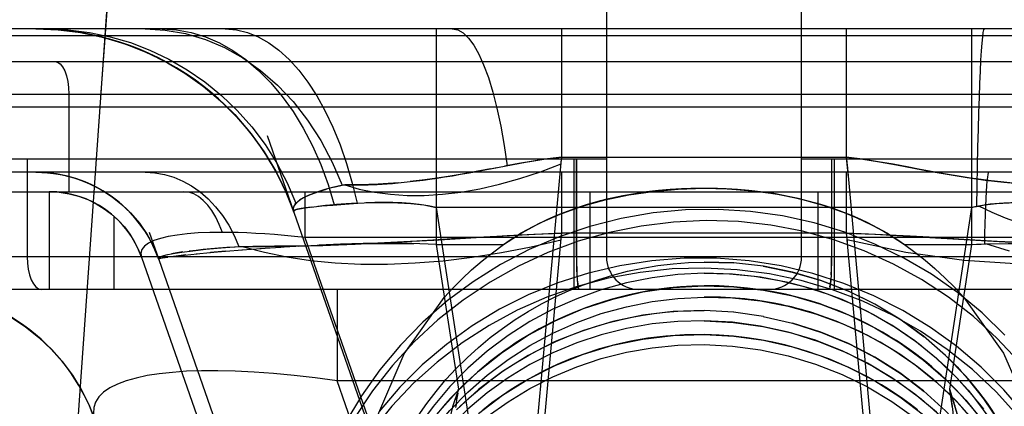
# Model space of a CAD drawing. Units: millimetres. Extents: x -270 to 1530, y -827 to -165.
# Drawn here: x 1459 to 1474, y -277 to -271 of the extents above; entities that cross this region are included whole.
import ezdxf

# ---------------------------------------------------------------- set-up
doc = ezdxf.new("R2010")
doc.units = ezdxf.units.MM
doc.header["$LTSCALE"] = 47.498
doc.layers.get('0').update_dxf_attribs({"linetype": 'CONTINUOUS'})
doc.layers.add('06___PRT_ALL_SURFS', color=7, linetype='CONTINUOUS')

msp = doc.modelspace()

# ---------------------------------------------------------------- linework, layer by layer
at = {"color": 6, "linetype": 'Continuous'}
for p, q in [((1468.225, -223.567), (1468.225, -275.067)), ((1471.225, -275.067), (1471.225, -223.567)), ((1459.456, -271.567), (1452.224, -271.567)), ((1465.609, -271.567), (1465.609, -274.879)), ((1471.911, -271.567), (1467.539, -271.567)), ((1467.539, -273.535), (1467.539, -271.567)), ((1471.911, -271.567), (1471.911, -273.535)), ((1473.841, -274.879), (1473.841, -271.567)), ((1448.275, -271.667), (1491.175, -271.667)), ((1441.04, -272.067), (1498.41, -272.067)), ((1445.326, -272.567), (1493.568, -272.567)), ((1459.96, -272.567), (1459.96, -274.067)), ((1490.925, -272.767), (1448.525, -272.767)), ((1463.008, -273.202), (1463.42, -274.379)), ((1468.225, -273.567), (1442.725, -273.567)), ((1459.323, -273.567), (1459.323, -275.067)), ((1467.539, -273.535), (1471.911, -273.535)), ((1467.725, -273.567), (1467.725, -275.567)), ((1467.764, -273.567), (1467.764, -275.067)), ((1467.765, -275.067), (1467.765, -273.567)), ((1496.725, -273.567), (1471.225, -273.567)), ((1471.685, -273.567), (1471.685, -275.067)), ((1471.686, -273.567), (1471.686, -275.067)), ((1471.725, -273.567), (1471.725, -275.567)), ((1459.456, -273.767), (1447.105, -273.767)), ((1459.456, -273.767), (1459.636, -273.775)), ((1459.635, -273.775), (1459.815, -273.799)), ((1471.911, -273.767), (1467.539, -273.767)), ((1467.539, -274.704), (1467.539, -273.767)), ((1471.911, -273.767), (1471.911, -274.704)), ((1459.814, -273.799), (1459.991, -273.84)), ((1459.99, -273.839), (1460.161, -273.896)), ((1460.16, -273.895), (1460.325, -273.966)), ((1446.747, -274.067), (1492.665, -274.067)), ((1459.661, -274.067), (1459.661, -275.567)), ((1460.323, -273.965), (1460.481, -274.049)), ((1460.479, -274.049), (1460.628, -274.147)), ((1463.289, -274.048), (1463.42, -274.379)), ((1463.591, -274.067), (1463.591, -274.77)), ((1467.977, -275.567), (1467.977, -274.067)), ((1471.473, -274.067), (1471.473, -275.567)), ((1460.627, -274.146), (1460.766, -274.255)), ((1460.764, -274.254), (1460.893, -274.376)), ((1460.891, -274.374), (1461.008, -274.506)), ((1473.841, -274.309), (1465.609, -274.309)), ((1460.661, -275.567), (1460.661, -274.449)), ((1461.007, -274.505), (1461.111, -274.644)), ((1461.111, -274.644), (1461.202, -274.791)), ((1461.197, -274.688), (1461.344, -275.106)), ((1475.858, -274.77), (1463.591, -274.77)), ((1463.591, -274.77), (1466.611, -283.392)), ((1471.911, -274.704), (1467.539, -274.704)), ((1461.28, -274.946), (1461.344, -275.106)), ((1465.609, -274.879), (1466.643, -274.879)), ((1465.609, -274.879), (1465.949, -277.1)), ((1472.807, -274.879), (1473.841, -274.879)), ((1473.501, -277.1), (1473.841, -274.879)), ((1473.841, -274.879), (1473.913, -274.875)), ((1473.913, -274.875), (1473.986, -274.872)), ((1473.986, -274.872), (1474.059, -274.87)), ((1474.42, -274.979), (1474.059, -274.87)), ((1499.725, -275.067), (1439.725, -275.067)), ((1461.077, -275.071), (1463.944, -283.258)), ((1471.685, -275.166), (1471.686, -275.067)), ((1471.679, -275.345), (1471.683, -275.257)), ((1471.683, -275.259), (1471.685, -275.164)), ((1471.668, -275.483), (1471.674, -275.42)), ((1471.679, -275.344), (1471.674, -275.42)), ((1499.225, -275.567), (1440.225, -275.567)), ((1464.084, -275.567), (1464.084, -276.973)), ((1467.796, -275.557), (1467.803, -275.567)), ((1471.647, -275.567), (1471.654, -275.557)), ((1471.661, -275.529), (1471.668, -275.482)), ((1475.366, -276.973), (1464.084, -276.973)), ((1466.611, -284.19), (1464.084, -276.973))]:
    msp.add_line(p, q, dxfattribs=at)
at = {"color": 7, "linetype": 'Continuous'}
for p, q in [((1467.539, -271.567), (1459.456, -271.567)), ((1479.994, -271.567), (1471.911, -271.567)), ((1467.524, -273.674), (1467.53, -273.615)), ((1467.53, -273.615), (1467.539, -273.535)), ((1471.911, -273.535), (1471.941, -273.85)), ((1471.918, -273.597), (1471.921, -273.624)), ((1467.539, -273.767), (1459.456, -273.767)), ((1466.441, -273.718), (1466.794, -273.651)), ((1479.994, -273.767), (1471.911, -273.767)), ((1464.035, -273.997), (1464.161, -273.967)), ((1468.104, -274.212), (1468.29, -274.166)), ((1470.965, -274.124), (1471.173, -274.169)), ((1471.154, -274.164), (1471.346, -274.212)), ((1463.42, -274.379), (1466.016, -281.797)), ((1463.46, -274.237), (1463.427, -274.28)), ((1464.075, -274.265), (1464.04, -274.268)), ((1464.147, -274.26), (1464.075, -274.265)), ((1464.224, -274.254), (1464.147, -274.26)), ((1464.306, -274.249), (1464.224, -274.254)), ((1464.392, -274.245), (1464.306, -274.249)), ((1465.609, -274.309), (1466.352, -279.171)), ((1473.914, -274.293), (1473.841, -274.309)), ((1473.841, -274.309), (1473.864, -274.304)), ((1473.923, -274.291), (1473.947, -274.287)), ((1467.023, -280.363), (1467.53, -274.784)), ((1467.539, -274.704), (1467.128, -274.725)), ((1467.53, -274.784), (1467.539, -274.704)), ((1472.253, -274.721), (1471.911, -274.704)), ((1471.911, -274.704), (1471.912, -274.718)), ((1471.914, -274.727), (1471.915, -274.738)), ((1471.916, -274.747), (1471.917, -274.761)), ((1471.918, -274.761), (1471.919, -274.775)), ((1471.919, -274.772), (1471.922, -274.804)), ((1471.92, -274.784), (1471.921, -274.795)), ((1471.921, -274.795), (1471.925, -274.834)), ((1471.922, -274.806), (1472.427, -280.363)), ((1462.37, -274.98), (1462.14, -275.001)), ((1462.623, -274.959), (1462.917, -274.937)), ((1462.792, -274.909), (1462.647, -274.912)), ((1462.896, -274.939), (1463.219, -274.918)), ((1463.187, -274.92), (1463.538, -274.9)), ((1461.344, -275.103), (1461.344, -275.106)), ((1461.344, -275.106), (1463.94, -282.524)), ((1461.92, -275.022), (1462.14, -275.001)), ((1469.725, -275.147), (1470.179, -275.16)), ((1470.183, -275.16), (1469.725, -275.147)), ((1470.183, -275.919), (1469.725, -275.894)), ((1470.637, -275.982), (1470.18, -275.918)), ((1465.949, -277.1), (1465.944, -277.13)), ((1473.51, -277.151), (1473.501, -277.1)), ((1465.934, -277.188), (1465.923, -277.263)), ((1465.923, -277.263), (1465.931, -277.208)), ((1465.939, -277.161), (1465.934, -277.193)), ((1465.937, -277.169), (1465.944, -277.13)), ((1473.524, -277.165), (1473.521, -277.157)), ((1473.53, -277.183), (1473.524, -277.165)), ((1473.536, -277.201), (1473.53, -277.183)), ((1473.545, -277.231), (1473.536, -277.201)), ((1473.555, -277.262), (1473.545, -277.231)), ((1465.913, -277.335), (1465.907, -277.382)), ((1465.918, -277.299), (1465.911, -277.354)), ((1465.923, -277.263), (1465.916, -277.313)), ((1473.562, -277.285), (1473.555, -277.262)), ((1473.57, -277.309), (1473.562, -277.285)), ((1473.577, -277.334), (1473.57, -277.309)), ((1473.585, -277.361), (1473.577, -277.334)), ((1473.593, -277.389), (1473.585, -277.361))]:
    msp.add_line(p, q, dxfattribs=at)
at = {"color": 6, "linetype": 'Continuous'}
for points in [[(1459.456, -271.567), (1459.804, -271.581), (1460.153, -271.625), (1460.499, -271.698), (1460.837, -271.8), (1461.164, -271.93), (1461.48, -272.087), (1461.782, -272.27), (1462.067, -272.477), (1462.334, -272.708)], [(1459.624, -271.567), (1459.952, -271.58), (1460.277, -271.62), (1460.598, -271.687), (1460.909, -271.778), (1461.208, -271.892), (1461.5, -272.031), (1461.783, -272.194), (1462.053, -272.38), (1462.31, -272.589), (1462.551, -272.819), (1462.773, -273.07), (1462.977, -273.34), (1463.16, -273.629), (1463.319, -273.931), (1463.453, -274.245)], [(1459.798, -271.581), (1460.144, -271.623), (1460.48, -271.693), (1460.805, -271.789), (1461.118, -271.909), (1461.422, -272.055), (1461.717, -272.227), (1461.997, -272.422), (1462.262, -272.641), (1462.511, -272.883), (1462.739, -273.146), (1462.946, -273.429), (1463.13, -273.731), (1463.289, -274.048)], [(1460.141, -271.623), (1460.481, -271.694), (1460.814, -271.792), (1461.136, -271.918), (1461.448, -272.069), (1461.747, -272.246), (1462.029, -272.447), (1462.293, -272.67), (1462.539, -272.915), (1462.763, -273.177), (1462.963, -273.457), (1463.142, -273.753), (1463.294, -274.062)], [(1461.134, -271.567), (1461.445, -271.585), (1461.755, -271.64), (1462.06, -271.731), (1462.354, -271.855), (1462.636, -272.013), (1462.908, -272.204), (1463.167, -272.429), (1463.409, -272.683), (1463.632, -272.968), (1463.834, -273.28), (1464.011, -273.615), (1464.161, -273.967)], [(1461.395, -271.567), (1461.619, -271.581), (1461.842, -271.621), (1462.063, -271.689), (1462.276, -271.782), (1462.482, -271.898), (1462.683, -272.039), (1462.878, -272.204), (1463.065, -272.393), (1463.243, -272.604), (1463.41, -272.838), (1463.565, -273.091), (1463.707, -273.363), (1463.835, -273.652), (1463.946, -273.955), (1464.04, -274.268)], [(1462.367, -271.567), (1462.537, -271.58), (1462.706, -271.621), (1462.873, -271.688), (1463.036, -271.78), (1463.192, -271.895), (1463.346, -272.035), (1463.495, -272.2), (1463.637, -272.386), (1463.774, -272.596), (1463.902, -272.828), (1464.021, -273.078), (1464.131, -273.348), (1464.231, -273.635), (1464.318, -273.935), (1464.392, -274.245)], [(1465.854, -271.567), (1465.939, -271.583), (1466.023, -271.63), (1466.106, -271.708), (1466.186, -271.817), (1466.263, -271.954), (1466.338, -272.12), (1466.41, -272.316), (1466.478, -272.538), (1466.541, -272.787), (1466.6, -273.061), (1466.652, -273.356), (1466.698, -273.669)], [(1474.033, -271.567), (1474.023, -271.581), (1474.013, -271.622), (1474.004, -271.691), (1473.995, -271.785), (1473.986, -271.903), (1473.977, -272.046), (1473.968, -272.214), (1473.96, -272.404), (1473.952, -272.618), (1473.944, -272.854), (1473.937, -273.109), (1473.93, -273.384), (1473.924, -273.676), (1473.919, -273.98), (1473.914, -274.293)], [(1459.748, -272.067), (1459.789, -272.076), (1459.829, -272.105), (1459.865, -272.15), (1459.898, -272.213), (1459.924, -272.289), (1459.944, -272.375), (1459.956, -272.468), (1459.96, -272.567)], [(1459.458, -273.767), (1459.66, -273.777), (1459.862, -273.808), (1460.06, -273.86), (1460.249, -273.93), (1460.428, -274.018), (1460.6, -274.125), (1460.762, -274.251), (1460.911, -274.393), (1461.046, -274.552), (1461.164, -274.725), (1461.264, -274.91), (1461.344, -275.103)], [(1461.134, -273.767), (1461.282, -273.776), (1461.43, -273.802), (1461.575, -273.845), (1461.715, -273.904), (1461.849, -273.979), (1461.978, -274.07), (1462.101, -274.177), (1462.216, -274.298), (1462.323, -274.433), (1462.419, -274.582), (1462.504, -274.742), (1462.575, -274.91)], [(1464.206, -273.963), (1464.425, -274.026), (1464.658, -274.074), (1464.904, -274.107), (1465.16, -274.123), (1465.426, -274.124), (1465.703, -274.107), (1465.988, -274.074), (1466.281, -274.023), (1466.583, -273.954), (1466.894, -273.867), (1467.21, -273.761), (1467.528, -273.638)], [(1474.101, -273.767), (1474.094, -273.776), (1474.087, -273.801), (1474.08, -273.845), (1474.073, -273.903), (1474.067, -273.977), (1474.061, -274.065), (1474.055, -274.17), (1474.05, -274.287), (1474.045, -274.418), (1474.041, -274.561), (1474.038, -274.713), (1474.036, -274.871)], [(1459.661, -274.067), (1459.814, -274.075), (1459.965, -274.098), (1460.112, -274.136), (1460.252, -274.188), (1460.384, -274.253), (1460.507, -274.328), (1460.62, -274.414), (1460.723, -274.508), (1460.815, -274.609), (1460.897, -274.718), (1460.968, -274.831), (1461.028, -274.949), (1461.077, -275.071)], [(1462.322, -274.692), (1462.275, -274.571), (1462.221, -274.459), (1462.161, -274.358), (1462.097, -274.272), (1462.029, -274.2), (1461.957, -274.143), (1461.882, -274.101), (1461.805, -274.075), (1461.728, -274.067)], [(1474.349, -276.268), (1473.999, -275.929), (1473.622, -275.617), (1473.221, -275.336), (1472.796, -275.087), (1472.352, -274.871), (1471.891, -274.691), (1471.416, -274.547), (1470.931, -274.44), (1470.437, -274.37), (1469.94, -274.34), (1469.441, -274.348), (1468.945, -274.394), (1468.453, -274.479), (1467.969, -274.601), (1467.497, -274.761), (1467.04, -274.956), (1466.599, -275.186), (1466.178, -275.45), (1465.779, -275.745), (1465.405, -276.07), (1465.059, -276.423), (1464.743, -276.802), (1464.458, -277.204), (1464.206, -277.628)], [(1476.026, -274.391), (1475.984, -274.478), (1475.924, -274.552), (1475.847, -274.612), (1475.757, -274.657), (1475.654, -274.687), (1475.536, -274.705), (1475.403, -274.711), (1475.259, -274.705), (1475.101, -274.685), (1474.931, -274.652), (1474.751, -274.606), (1474.56, -274.546), (1474.36, -274.472), (1474.154, -274.385), (1473.947, -274.287)], [(1474.557, -276.671), (1474.227, -276.315), (1473.867, -275.986), (1473.481, -275.685), (1473.07, -275.415), (1472.638, -275.178), (1472.187, -274.975), (1471.72, -274.807), (1471.24, -274.675), (1470.751, -274.582), (1470.255, -274.527), (1469.756, -274.511), (1469.257, -274.533), (1468.761, -274.594), (1468.271, -274.693), (1467.792, -274.829), (1467.324, -275.002), (1466.871, -275.211), (1466.437, -275.455), (1466.023, -275.731), (1465.634, -276.037), (1465.271, -276.373), (1464.936, -276.736), (1464.631, -277.124), (1464.359, -277.534)], [(1462.322, -274.692), (1462.13, -274.694), (1461.95, -274.701), (1461.782, -274.715), (1461.629, -274.733), (1461.491, -274.756), (1461.371, -274.785), (1461.268, -274.819), (1461.186, -274.858), (1461.124, -274.903), (1461.083, -274.953), (1461.067, -275.009), (1461.077, -275.071)], [(1461.201, -274.791), (1461.28, -274.946), (1461.344, -275.106)], [(1462.698, -274.7), (1462.567, -274.695), (1462.442, -274.692), (1462.322, -274.692)], [(1462.647, -274.912), (1462.968, -274.998), (1463.311, -275.068), (1463.674, -275.122), (1464.054, -275.159), (1464.45, -275.178), (1464.861, -275.179), (1465.284, -275.162), (1465.716, -275.127), (1466.159, -275.074), (1466.612, -275.002), (1467.069, -274.913), (1467.528, -274.806)], [(1463.591, -274.77), (1463.431, -274.753), (1463.275, -274.738), (1463.123, -274.726), (1462.976, -274.715), (1462.835, -274.707), (1462.698, -274.7)], [(1476.814, -274.908), (1476.146, -275.067), (1475.387, -275.16), (1474.589, -275.179), (1473.723, -275.126), (1472.826, -275), (1471.922, -274.806)], [(1465.733, -275.69), (1465.867, -275.544), (1466.007, -275.404), (1466.152, -275.269), (1466.316, -275.127), (1466.472, -275.004), (1466.643, -274.879)], [(1472.807, -274.879), (1472.968, -274.996), (1473.124, -275.119), (1473.275, -275.248), (1473.434, -275.395), (1473.574, -275.535), (1473.717, -275.69)], [(1474.059, -274.87), (1474.401, -274.863), (1474.744, -274.862), (1475.086, -274.868)], [(1474.059, -274.87), (1474.401, -274.863), (1474.744, -274.862), (1475.085, -274.868), (1475.421, -274.878), (1475.748, -274.891)], [(1459.323, -275.067), (1459.327, -275.164), (1459.339, -275.257), (1459.359, -275.344), (1459.385, -275.42), (1459.417, -275.482), (1459.454, -275.529), (1459.493, -275.557), (1459.535, -275.567)], [(1474.658, -277.485), (1474.336, -277.111), (1473.985, -276.762), (1473.607, -276.441), (1473.204, -276.15), (1472.779, -275.892), (1472.334, -275.667), (1471.872, -275.478), (1471.396, -275.324), (1470.91, -275.208), (1470.417, -275.13), (1469.919, -275.09), (1469.421, -275.09), (1468.925, -275.127), (1468.433, -275.203), (1467.95, -275.316), (1467.479, -275.466), (1467.022, -275.652), (1466.582, -275.873), (1466.162, -276.127), (1465.765, -276.413), (1465.392, -276.728), (1465.047, -277.071), (1464.733, -277.44)], [(1467.764, -275.067), (1467.765, -275.164), (1467.767, -275.257), (1467.771, -275.344), (1467.776, -275.42), (1467.782, -275.482), (1467.788, -275.529), (1467.796, -275.557)], [(1467.765, -275.067), (1467.766, -275.164), (1467.768, -275.257), (1467.772, -275.344), (1467.777, -275.42), (1467.783, -275.482), (1467.79, -275.529), (1467.797, -275.557), (1467.805, -275.567)], [(1471.685, -275.067), (1471.684, -275.164), (1471.682, -275.257), (1471.678, -275.344), (1471.673, -275.42), (1471.667, -275.482), (1471.66, -275.529), (1471.653, -275.557), (1471.645, -275.567)], [(1474.546, -277.504), (1474.214, -277.138), (1473.853, -276.799), (1473.465, -276.488), (1473.054, -276.209), (1472.62, -275.962), (1472.168, -275.75), (1471.701, -275.573), (1471.22, -275.433), (1470.731, -275.33), (1470.236, -275.266), (1469.737, -275.241), (1469.238, -275.254), (1468.742, -275.306), (1468.253, -275.395), (1467.774, -275.523), (1467.307, -275.686), (1466.855, -275.886), (1466.422, -276.12), (1466.01, -276.386), (1465.621, -276.683), (1465.259, -277.009), (1464.926, -277.362), (1464.622, -277.74)], [(1465.33, -277.51), (1465.464, -277.318), (1465.606, -277.133), (1465.757, -276.953), (1465.916, -276.781), (1466.083, -276.616), (1466.257, -276.458), (1466.439, -276.308), (1466.626, -276.166), (1466.821, -276.032), (1467.021, -275.907), (1467.226, -275.791), (1467.437, -275.683), (1467.652, -275.585), (1467.872, -275.497), (1468.095, -275.418), (1468.322, -275.349), (1468.551, -275.29), (1468.783, -275.241), (1469.017, -275.202), (1469.252, -275.173), (1469.488, -275.155), (1469.725, -275.147)], [(1469.725, -275.319), (1469.324, -275.339), (1468.926, -275.388), (1468.533, -275.467), (1468.146, -275.574), (1467.769, -275.71), (1467.403, -275.873), (1467.05, -276.062), (1466.713, -276.277), (1466.394, -276.516), (1466.094, -276.778), (1465.816, -277.061), (1465.56, -277.364), (1465.328, -277.685), (1465.122, -278.022), (1464.943, -278.373)], [(1457.533, -275.567), (1457.804, -275.579), (1458.074, -275.616), (1458.339, -275.677), (1458.596, -275.762), (1458.841, -275.867), (1459.075, -275.994), (1459.297, -276.14), (1459.502, -276.304), (1459.692, -276.484), (1459.864, -276.679), (1460.018, -276.886), (1460.153, -277.105), (1460.269, -277.336), (1460.364, -277.575)], [(1471.662, -275.529), (1471.654, -275.557), (1471.647, -275.567)], [(1469.725, -284.055), (1468.651, -283.948), (1467.623, -283.631), (1466.684, -283.117), (1465.86, -282.416), (1465.215, -281.58), (1464.761, -280.635), (1464.514, -279.602), (1464.493, -278.56), (1464.694, -277.535), (1465.116, -276.556), (1465.733, -275.69)], [(1464.943, -278.74), (1465.122, -278.388), (1465.328, -278.051), (1465.56, -277.73), (1465.816, -277.427), (1466.094, -277.144), (1466.394, -276.882), (1466.713, -276.643), (1467.05, -276.428), (1467.403, -276.239), (1467.769, -276.076), (1468.146, -275.94), (1468.533, -275.833), (1468.926, -275.754), (1469.324, -275.705), (1469.725, -275.685)], [(1473.717, -275.69), (1474.33, -276.548), (1474.748, -277.509), (1474.954, -278.532), (1474.937, -279.592), (1474.698, -280.609), (1474.249, -281.557), (1473.596, -282.409), (1472.789, -283.102), (1471.853, -283.62), (1470.808, -283.946)], [(1469.725, -276.049), (1469.324, -276.059), (1468.926, -276.098), (1468.533, -276.166), (1468.146, -276.264), (1467.769, -276.389), (1467.403, -276.542), (1467.05, -276.721), (1466.713, -276.926), (1466.394, -277.155), (1466.094, -277.407), (1465.816, -277.68), (1465.56, -277.973), (1465.328, -278.284), (1465.122, -278.611), (1464.943, -278.952)], [(1464.943, -279.318), (1465.122, -278.977), (1465.328, -278.65), (1465.56, -278.339), (1465.816, -278.046), (1466.094, -277.773), (1466.394, -277.521), (1466.713, -277.292), (1467.05, -277.087), (1467.403, -276.908), (1467.769, -276.755), (1468.146, -276.63), (1468.533, -276.532), (1468.926, -276.464), (1469.324, -276.425), (1469.725, -276.415)], [(1469.725, -276.415), (1470.161, -276.438), (1470.594, -276.496), (1471.021, -276.588), (1471.44, -276.715), (1471.846, -276.875), (1472.237, -277.066), (1472.612, -277.289), (1472.966, -277.541), (1473.298, -277.82), (1473.605, -278.125), (1473.886, -278.454), (1474.137, -278.804), (1474.358, -279.173)], [(1464.084, -276.973), (1463.748, -276.927), (1463.423, -276.889), (1463.11, -276.859), (1462.808, -276.838), (1462.52, -276.824), (1462.25, -276.817), (1462.001, -276.817), (1461.771, -276.825), (1461.555, -276.841), (1461.352, -276.863), (1461.166, -276.892), (1460.995, -276.928), (1460.843, -276.971), (1460.709, -277.021), (1460.593, -277.079), (1460.497, -277.145), (1460.423, -277.218), (1460.371, -277.297), (1460.344, -277.382), (1460.341, -277.475), (1460.364, -277.575)], [(1465.949, -277.1), (1465.861, -277.371), (1465.791, -277.653), (1465.739, -277.947), (1465.704, -278.258), (1465.688, -278.581), (1465.693, -278.906), (1465.718, -279.227), (1465.762, -279.551), (1465.825, -279.876)]]:
    msp.add_lwpolyline(points, dxfattribs=at)
at = {"color": 7, "linetype": 'Continuous'}
for points in [[(1467.539, -273.535), (1467.321, -273.564), (1467.101, -273.598), (1466.88, -273.635), (1466.66, -273.676)], [(1466.794, -273.651), (1466.983, -273.616), (1467.077, -273.6), (1467.17, -273.584), (1467.263, -273.57), (1467.355, -273.557), (1467.447, -273.545), (1467.539, -273.535)], [(1467.019, -279.235), (1467.529, -273.626), (1467.53, -273.615), (1467.531, -273.604), (1467.532, -273.592), (1467.534, -273.581)], [(1467.535, -273.569), (1467.536, -273.558), (1467.538, -273.546), (1467.539, -273.535)], [(1471.911, -273.535), (1472.164, -273.566), (1472.42, -273.608), (1472.682, -273.656), (1472.949, -273.706), (1473.219, -273.756), (1473.494, -273.804), (1473.771, -273.849), (1474.049, -273.889), (1474.332, -273.922), (1474.615, -273.947), (1474.891, -273.961), (1475.156, -273.962)], [(1475.448, -274.005), (1475.375, -273.985), (1475.296, -273.968), (1475.21, -273.961), (1475.118, -273.962), (1475.02, -273.963), (1474.915, -273.961), (1474.804, -273.957), (1474.685, -273.952), (1474.559, -273.943), (1474.427, -273.932), (1474.286, -273.918), (1474.14, -273.901), (1473.987, -273.881), (1473.821, -273.858), (1473.639, -273.83), (1473.445, -273.797), (1473.246, -273.761), (1473.048, -273.724), (1472.846, -273.685), (1472.63, -273.646), (1472.4, -273.608), (1472.159, -273.57), (1471.911, -273.535)], [(1471.911, -273.535), (1471.913, -273.552), (1471.915, -273.567), (1471.917, -273.583), (1471.918, -273.597)], [(1471.921, -273.624), (1471.924, -273.656), (1472.427, -279.194)], [(1465.114, -273.923), (1465.208, -273.913), (1465.306, -273.901), (1465.407, -273.888), (1465.513, -273.874), (1465.623, -273.858), (1465.738, -273.84), (1465.858, -273.821), (1465.984, -273.8), (1466.115, -273.777), (1466.251, -273.752), (1466.543, -273.698)], [(1466.441, -273.718), (1466.224, -273.758), (1466.007, -273.797), (1465.794, -273.833), (1465.589, -273.864), (1465.394, -273.891), (1465.208, -273.913)], [(1464.161, -273.967), (1464.209, -273.961), (1464.261, -273.961), (1464.316, -273.962), (1464.373, -273.963), (1464.434, -273.963), (1464.497, -273.962), (1464.562, -273.96), (1464.631, -273.958), (1464.703, -273.955), (1464.778, -273.951), (1464.857, -273.945), (1464.939, -273.939), (1465.025, -273.931), (1465.208, -273.913)], [(1465.033, -273.931), (1464.869, -273.943), (1464.717, -273.953), (1464.575, -273.959), (1464.443, -273.962), (1464.32, -273.963), (1464.206, -273.963)], [(1463.453, -274.245), (1463.486, -274.214), (1463.53, -274.183), (1463.586, -274.151), (1463.653, -274.12), (1463.731, -274.089), (1463.82, -274.058), (1463.921, -274.028)], [(1464.035, -273.997), (1463.899, -274.034), (1463.806, -274.062), (1463.72, -274.093), (1463.64, -274.126)], [(1464.206, -273.963), (1464.101, -273.984), (1463.998, -274.007)], [(1466.643, -274.879), (1466.913, -274.703), (1467.204, -274.547), (1467.515, -274.411), (1467.85, -274.291), (1468.204, -274.19), (1468.57, -274.114), (1468.944, -274.063), (1469.329, -274.029), (1469.725, -274.012)], [(1466.643, -274.879), (1466.912, -274.701), (1467.205, -274.543), (1467.521, -274.405), (1467.866, -274.282), (1468.233, -274.179), (1468.605, -274.103), (1468.975, -274.054), (1469.348, -274.024), (1469.725, -274.012)], [(1468.283, -274.167), (1468.475, -274.126), (1468.66, -274.093), (1468.843, -274.066), (1469.025, -274.045), (1469.205, -274.029), (1469.381, -274.018), (1469.555, -274.013), (1469.725, -274.012)], [(1468.438, -274.134), (1468.601, -274.104), (1468.77, -274.077), (1468.947, -274.055), (1469.13, -274.037), (1469.322, -274.023), (1469.52, -274.014), (1469.725, -274.012)], [(1469.725, -274.012), (1469.893, -274.013), (1470.064, -274.019), (1470.239, -274.029), (1470.416, -274.044), (1470.595, -274.065), (1470.778, -274.091), (1470.965, -274.124)], [(1469.725, -274.012), (1469.931, -274.014), (1470.129, -274.023), (1470.321, -274.037), (1470.505, -274.055)], [(1469.725, -274.012), (1470.083, -274.021), (1470.441, -274.047), (1470.8, -274.092), (1471.166, -274.164), (1471.532, -274.264), (1471.881, -274.385), (1472.207, -274.525), (1472.516, -274.69), (1472.807, -274.879)], [(1469.725, -274.012), (1470.096, -274.024), (1470.466, -274.053), (1470.832, -274.101), (1471.203, -274.176), (1471.572, -274.279), (1471.919, -274.401), (1472.237, -274.539), (1472.533, -274.699), (1472.807, -274.879)], [(1470.682, -274.078), (1470.852, -274.104), (1471.016, -274.135)], [(1463.64, -274.126), (1463.569, -274.161), (1463.509, -274.198), (1463.46, -274.237)], [(1464.392, -274.245), (1464.608, -274.235), (1464.814, -274.233), (1465.018, -274.236), (1465.221, -274.247), (1465.418, -274.27), (1465.609, -274.309)], [(1465.609, -274.309), (1465.485, -274.283), (1465.349, -274.262), (1465.213, -274.248), (1465.078, -274.239), (1464.943, -274.234), (1464.805, -274.233), (1464.667, -274.234), (1464.528, -274.238)], [(1466.806, -274.771), (1466.968, -274.674), (1467.128, -274.586), (1467.285, -274.508), (1467.44, -274.439), (1467.599, -274.374), (1467.764, -274.314), (1467.932, -274.26), (1468.104, -274.212)], [(1467.725, -274.328), (1467.855, -274.285), (1467.991, -274.243), (1468.134, -274.204), (1468.283, -274.167)], [(1471.323, -274.205), (1471.514, -274.259), (1471.68, -274.312), (1471.844, -274.372), (1472.005, -274.436), (1472.163, -274.507), (1472.322, -274.586), (1472.484, -274.674), (1472.645, -274.772), (1472.807, -274.879)], [(1475.365, -274.264), (1475.165, -274.25), (1474.962, -274.239), (1474.754, -274.233), (1474.546, -274.233), (1474.333, -274.241), (1474.122, -274.259), (1473.914, -274.293)], [(1473.947, -274.287), (1474.035, -274.271), (1474.126, -274.259), (1474.219, -274.249), (1474.316, -274.242), (1474.416, -274.237), (1474.518, -274.234), (1474.622, -274.233), (1474.727, -274.233), (1474.834, -274.235), (1474.941, -274.239), (1475.049, -274.244), (1475.156, -274.25), (1475.262, -274.257)], [(1463.427, -274.28), (1463.412, -274.327), (1463.42, -274.379)], [(1463.42, -274.379), (1463.416, -274.364), (1463.413, -274.347), (1463.413, -274.33), (1463.415, -274.315), (1463.419, -274.3), (1463.425, -274.286), (1463.433, -274.272), (1463.442, -274.258), (1463.453, -274.245)], [(1463.686, -274.303), (1463.6, -274.314), (1463.531, -274.325), (1463.479, -274.335), (1463.444, -274.346), (1463.424, -274.358), (1463.419, -274.374)], [(1463.42, -274.379), (1463.423, -274.355), (1463.452, -274.34), (1463.509, -274.329), (1463.594, -274.317), (1463.709, -274.301)], [(1463.686, -274.303), (1463.851, -274.286), (1464.018, -274.272), (1464.205, -274.257), (1464.404, -274.244)], [(1464.04, -274.268), (1463.907, -274.28), (1463.789, -274.292)], [(1466.643, -274.879), (1466.747, -274.808), (1466.854, -274.74), (1466.966, -274.674), (1467.08, -274.61), (1467.199, -274.549), (1467.322, -274.49), (1467.451, -274.434), (1467.585, -274.379), (1467.725, -274.328)], [(1471.465, -274.245), (1471.601, -274.287), (1471.73, -274.33)], [(1471.73, -274.33), (1471.868, -274.381), (1472.001, -274.435), (1472.13, -274.491), (1472.253, -274.55), (1472.371, -274.611), (1472.485, -274.674), (1472.596, -274.74), (1472.703, -274.808), (1472.807, -274.879)], [(1473.017, -279.886), (1473.055, -279.509), (1473.105, -279.127), (1473.164, -278.739), (1473.225, -278.342), (1473.841, -274.309)], [(1473.887, -274.299), (1473.911, -274.294), (1473.923, -274.291)], [(1462.575, -274.91), (1462.721, -274.907), (1462.879, -274.908), (1463.049, -274.908), (1463.232, -274.906), (1463.428, -274.903), (1463.638, -274.898), (1463.864, -274.891), (1464.105, -274.883), (1464.363, -274.872), (1464.638, -274.86), (1464.93, -274.845), (1465.241, -274.828), (1465.574, -274.809), (1466.303, -274.765)], [(1467.128, -274.725), (1466.343, -274.763), (1465.98, -274.783), (1465.638, -274.805), (1465.313, -274.825), (1464.711, -274.857)], [(1466.303, -274.765), (1466.697, -274.742), (1467.109, -274.721), (1467.539, -274.704)], [(1467.529, -274.795), (1467.53, -274.784), (1467.531, -274.772), (1467.532, -274.761), (1467.534, -274.75)], [(1467.535, -274.738), (1467.536, -274.727), (1467.538, -274.716), (1467.539, -274.704)], [(1471.911, -274.704), (1472.353, -274.721), (1472.781, -274.744), (1473.196, -274.768), (1473.989, -274.815)], [(1471.912, -274.716), (1471.914, -274.732), (1471.916, -274.75)], [(1473.719, -274.799), (1473.185, -274.765), (1472.895, -274.75), (1472.253, -274.721)], [(1474.899, -274.865), (1474.468, -274.843), (1474.23, -274.83), (1473.719, -274.799)], [(1473.989, -274.815), (1474.355, -274.836), (1474.699, -274.854), (1475.022, -274.869), (1475.324, -274.882), (1475.601, -274.892), (1475.856, -274.899), (1476.093, -274.904), (1476.313, -274.907)], [(1461.344, -275.106), (1461.35, -275.085), (1461.388, -275.062), (1461.459, -275.039), (1461.563, -275.017), (1461.698, -274.995), (1461.866, -274.974), (1462.068, -274.952), (1462.304, -274.931), (1462.575, -274.91)], [(1462.647, -274.912), (1462.516, -274.917), (1462.388, -274.924), (1462.263, -274.933), (1462.143, -274.943), (1462.028, -274.956), (1461.918, -274.968), (1461.812, -274.981)], [(1462.13, -275.002), (1462.368, -274.98), (1462.632, -274.958)], [(1464.711, -274.857), (1464.435, -274.87), (1464.178, -274.881), (1463.938, -274.89), (1463.712, -274.896), (1463.501, -274.901), (1463.304, -274.904), (1463.121, -274.906), (1462.792, -274.909)], [(1463.492, -274.902), (1463.871, -274.884), (1464.212, -274.872), (1464.56, -274.864), (1464.911, -274.862), (1465.262, -274.866)], [(1465.609, -274.879), (1465.236, -274.865), (1464.854, -274.862), (1464.487, -274.865), (1464.139, -274.874), (1463.809, -274.886)], [(1461.472, -275.036), (1461.415, -275.052), (1461.372, -275.068), (1461.347, -275.086), (1461.344, -275.106)], [(1461.5, -275.069), (1461.416, -275.082), (1461.364, -275.093), (1461.344, -275.103)], [(1461.344, -275.106), (1461.356, -275.095), (1461.401, -275.084), (1461.481, -275.072)], [(1461.759, -275.038), (1461.614, -275.055), (1461.481, -275.072)], [(1461.714, -274.993), (1461.623, -275.007), (1461.542, -275.021)], [(1461.595, -275.058), (1461.741, -275.04), (1461.935, -275.02)], [(1474.483, -278), (1474.272, -277.613), (1474.026, -277.246), (1473.747, -276.901), (1473.437, -276.58), (1473.1, -276.287), (1472.736, -276.024), (1472.35, -275.792), (1471.944, -275.593), (1471.521, -275.43), (1471.084, -275.302), (1470.637, -275.212), (1470.179, -275.16)], [(1470.632, -275.211), (1471.082, -275.302), (1471.528, -275.432), (1471.963, -275.602), (1472.374, -275.804), (1472.755, -276.036), (1473.109, -276.295)], [(1469.725, -275.319), (1470.115, -275.328), (1470.503, -275.365), (1470.886, -275.43), (1471.263, -275.522), (1471.631, -275.641), (1471.988, -275.785), (1472.332, -275.954), (1472.661, -276.147), (1472.975, -276.363)], [(1474.358, -277.934), (1474.137, -277.576), (1473.886, -277.237), (1473.605, -276.92), (1473.298, -276.626), (1472.966, -276.357), (1472.612, -276.116), (1472.237, -275.905), (1471.846, -275.724), (1471.44, -275.575), (1471.021, -275.46), (1470.594, -275.378), (1470.161, -275.331), (1469.725, -275.319)], [(1465.61, -277.494), (1465.92, -277.144), (1466.26, -276.821), (1466.629, -276.53), (1467.023, -276.271), (1467.439, -276.048), (1467.874, -275.862), (1468.323, -275.715), (1468.784, -275.607), (1469.253, -275.539), (1469.725, -275.513)], [(1469.725, -275.513), (1469.542, -275.518), (1469.365, -275.529), (1469.195, -275.545), (1469.03, -275.566), (1468.872, -275.591), (1468.719, -275.619), (1468.572, -275.651), (1468.431, -275.686), (1468.295, -275.723), (1468.164, -275.762), (1468.038, -275.803), (1467.917, -275.846), (1467.801, -275.891), (1467.689, -275.936), (1467.581, -275.983), (1467.478, -276.03), (1467.379, -276.078), (1467.283, -276.127), (1467.193, -276.175), (1467.106, -276.223), (1467.018, -276.274), (1466.929, -276.329), (1466.84, -276.385), (1466.747, -276.447), (1466.65, -276.515), (1466.549, -276.588), (1466.448, -276.666), (1466.346, -276.749), (1466.243, -276.837), (1466.139, -276.93), (1466.034, -277.029), (1465.929, -277.134), (1465.825, -277.245), (1465.721, -277.361), (1465.62, -277.482)], [(1469.725, -275.513), (1470.183, -275.526), (1470.637, -275.578), (1471.084, -275.668), (1471.521, -275.796), (1471.944, -275.959), (1472.35, -276.158), (1472.736, -276.39), (1473.1, -276.653), (1473.437, -276.946), (1473.747, -277.267), (1474.026, -277.612), (1474.272, -277.979), (1474.483, -278.366), (1474.658, -278.769), (1474.796, -279.185), (1474.895, -279.611), (1474.955, -280.044), (1474.975, -280.48), (1474.955, -280.917)], [(1473.433, -276.943), (1473.369, -276.883), (1473.301, -276.821), (1473.227, -276.758), (1473.148, -276.692), (1473.063, -276.624), (1472.974, -276.557), (1472.881, -276.489), (1472.783, -276.421), (1472.682, -276.354), (1472.578, -276.289), (1472.471, -276.226), (1472.357, -276.161), (1472.232, -276.095), (1472.1, -276.03), (1471.959, -275.966), (1471.811, -275.903), (1471.655, -275.843), (1471.493, -275.786), (1471.327, -275.734), (1471.156, -275.687), (1470.977, -275.643), (1470.791, -275.605), (1470.598, -275.572), (1470.395, -275.546), (1470.181, -275.526), (1469.958, -275.515), (1469.725, -275.513)], [(1469.725, -275.685), (1470.161, -275.697), (1470.594, -275.744), (1471.021, -275.826), (1471.44, -275.941), (1471.846, -276.09), (1472.237, -276.271), (1472.612, -276.482), (1472.966, -276.723), (1473.298, -276.992), (1473.605, -277.286), (1473.886, -277.603), (1474.137, -277.942), (1474.358, -278.301)], [(1471.38, -275.923), (1471.349, -275.913), (1471.313, -275.902), (1471.272, -275.891), (1471.226, -275.878), (1471.175, -275.864), (1471.123, -275.85), (1471.07, -275.837), (1471.017, -275.825), (1470.964, -275.813), (1470.911, -275.801), (1470.857, -275.79), (1470.802, -275.779), (1470.742, -275.768), (1470.681, -275.758), (1470.617, -275.748), (1470.554, -275.738), (1470.489, -275.73), (1470.422, -275.721), (1470.353, -275.714), (1470.282, -275.707), (1470.209, -275.701), (1470.134, -275.696), (1470.057, -275.691), (1469.977, -275.688), (1469.895, -275.686), (1469.811, -275.685), (1469.725, -275.685)], [(1469.725, -275.894), (1469.253, -275.908), (1468.784, -275.964), (1468.323, -276.06), (1467.874, -276.196), (1467.439, -276.37), (1467.023, -276.581), (1466.629, -276.828), (1466.26, -277.107), (1465.92, -277.418)], [(1465.965, -277.373), (1466.117, -277.231), (1466.279, -277.092), (1466.454, -276.954), (1466.64, -276.82), (1466.833, -276.694), (1467.034, -276.575), (1467.241, -276.465), (1467.449, -276.366), (1467.653, -276.279), (1467.856, -276.202), (1468.055, -276.136), (1468.248, -276.08), (1468.436, -276.033), (1468.619, -275.994), (1468.791, -275.963), (1468.958, -275.938), (1469.134, -275.919), (1469.323, -275.904), (1469.52, -275.895), (1469.725, -275.894)], [(1469.725, -276.049), (1470.179, -276.074), (1470.629, -276.136), (1471.071, -276.235), (1471.501, -276.371), (1471.918, -276.541), (1472.32, -276.745), (1472.702, -276.982), (1473.062, -277.25), (1473.397, -277.547), (1473.706, -277.871), (1473.985, -278.219), (1474.233, -278.588), (1474.447, -278.977), (1474.627, -279.383), (1474.77, -279.802)], [(1474.358, -278.807), (1474.137, -278.438), (1473.886, -278.088), (1473.605, -277.759), (1473.298, -277.454), (1472.966, -277.174), (1472.612, -276.923), (1472.237, -276.7), (1471.846, -276.509), (1471.44, -276.349), (1471.021, -276.222), (1470.594, -276.13), (1470.161, -276.072), (1469.725, -276.049)], [(1470.635, -275.982), (1471.086, -276.084), (1471.531, -276.227), (1471.965, -276.408), (1472.375, -276.622), (1472.756, -276.865), (1473.109, -277.134)], [(1474.705, -279.068), (1474.594, -278.782), (1474.47, -278.512), (1474.334, -278.257), (1474.192, -278.025), (1474.042, -277.807), (1473.876, -277.592), (1473.69, -277.377), (1473.486, -277.166), (1473.26, -276.958), (1473.009, -276.755), (1472.734, -276.561), (1472.434, -276.377), (1472.108, -276.207), (1471.757, -276.054), (1471.38, -275.923)], [(1474.483, -278.896), (1474.272, -278.498), (1474.026, -278.119), (1473.747, -277.763), (1473.437, -277.431), (1473.1, -277.126), (1472.736, -276.851), (1472.35, -276.608), (1471.944, -276.398), (1471.521, -276.223), (1471.084, -276.084)], [(1466.26, -277.473), (1466.629, -277.194), (1467.023, -276.947), (1467.439, -276.736), (1467.874, -276.562), (1468.323, -276.426), (1468.784, -276.33), (1469.253, -276.274), (1469.725, -276.26)], [(1469.725, -276.26), (1469.424, -276.264), (1469.136, -276.285), (1468.861, -276.318), (1468.601, -276.363), (1468.356, -276.418), (1468.12, -276.482), (1467.892, -276.555), (1467.675, -276.636), (1467.469, -276.723), (1467.275, -276.814), (1467.092, -276.909), (1466.92, -277.007), (1466.76, -277.106), (1466.611, -277.207), (1466.466, -277.311), (1466.325, -277.421)], [(1469.725, -276.26), (1470.183, -276.285), (1470.637, -276.348), (1471.084, -276.45), (1471.521, -276.589), (1471.944, -276.764), (1472.35, -276.974), (1472.736, -277.217), (1473.1, -277.492), (1473.437, -277.797), (1473.747, -278.129), (1474.026, -278.486), (1474.272, -278.864), (1474.483, -279.263)], [(1473.008, -277.418), (1472.894, -277.331), (1472.78, -277.248), (1472.667, -277.17), (1472.56, -277.1), (1472.454, -277.035), (1472.342, -276.969), (1472.218, -276.901), (1472.086, -276.832), (1471.947, -276.765), (1471.799, -276.699), (1471.643, -276.635), (1471.482, -276.575), (1471.317, -276.519), (1471.147, -276.468), (1470.969, -276.42), (1470.784, -276.378), (1470.592, -276.34), (1470.39, -276.309), (1470.178, -276.284), (1469.956, -276.268), (1469.725, -276.26)], [(1472.975, -276.363), (1473.017, -276.395), (1473.063, -276.43), (1473.111, -276.468), (1473.162, -276.51), (1473.217, -276.555), (1473.271, -276.602), (1473.326, -276.65), (1473.381, -276.701), (1473.438, -276.753), (1473.495, -276.808), (1473.552, -276.865), (1473.61, -276.925), (1473.668, -276.986), (1473.726, -277.05), (1473.784, -277.116), (1473.842, -277.184), (1473.9, -277.256), (1473.959, -277.331), (1474.019, -277.409)], [(1473.433, -276.576), (1473.492, -276.633), (1473.553, -276.694), (1473.616, -276.758), (1473.68, -276.827), (1473.746, -276.9), (1473.812, -276.976), (1473.879, -277.056), (1473.946, -277.14), (1474.011, -277.227), (1474.076, -277.315), (1474.139, -277.406), (1474.202, -277.503), (1474.267, -277.605), (1474.331, -277.713), (1474.393, -277.826), (1474.455, -277.943), (1474.514, -278.065), (1474.572, -278.192)], [(1474.405, -278.214), (1474.338, -278.092), (1474.265, -277.968), (1474.185, -277.842), (1474.1, -277.715), (1474.009, -277.589), (1473.912, -277.463), (1473.806, -277.335), (1473.691, -277.205), (1473.567, -277.074), (1473.433, -276.943)], [(1465.943, -277.133), (1465.945, -277.125), (1465.946, -277.116), (1465.947, -277.108), (1465.949, -277.1)], [(1473.741, -279.136), (1473.761, -278.697), (1473.748, -278.272), (1473.7, -277.869), (1473.618, -277.479), (1473.501, -277.1)], [(1473.74, -279.146), (1473.761, -278.71), (1473.749, -278.285), (1473.701, -277.88), (1473.619, -277.486), (1473.501, -277.1)], [(1473.509, -277.124), (1473.507, -277.116), (1473.504, -277.11), (1473.501, -277.103)], [(1473.501, -277.103), (1473.546, -277.404), (1473.577, -277.706)], [(1465.939, -277.16), (1465.94, -277.151), (1465.943, -277.133)], [(1473.521, -277.157), (1473.512, -277.132), (1473.509, -277.124)], [(1473.541, -277.368), (1473.534, -277.312), (1473.526, -277.257), (1473.518, -277.204), (1473.51, -277.151)]]:
    msp.add_lwpolyline(points, dxfattribs=at)
at = {"color": 6, "linetype": 'Continuous'}
for centre, radius, start, end in [((1459.456, -275.767), 4.2, 19.29, 90), ((1459.456, -275.767), 2, 19.29, 90), ((1459.661, -275.567), 1.5, 19.3, 90), ((1468.725, -275.067), 0.5, 180, 270), ((1470.725, -275.067), 0.5, 270, 0), ((1457.533, -278.567), 3, 19.3, 90)]:
    msp.add_arc(centre, radius, start, end, dxfattribs=at)
at = {"layer": '06___PRT_ALL_SURFS', "color": 7, "linetype": 'Continuous'}
for p, q in [((1460.455, -272.61), (1460.854, -267.03)), ((1460.49, -272.115), (1460.621, -270.263)), ((1460.033, -278.566), (1460.49, -272.115))]:
    msp.add_line(p, q, dxfattribs=at)

doc.saveas('drawing.dxf')
